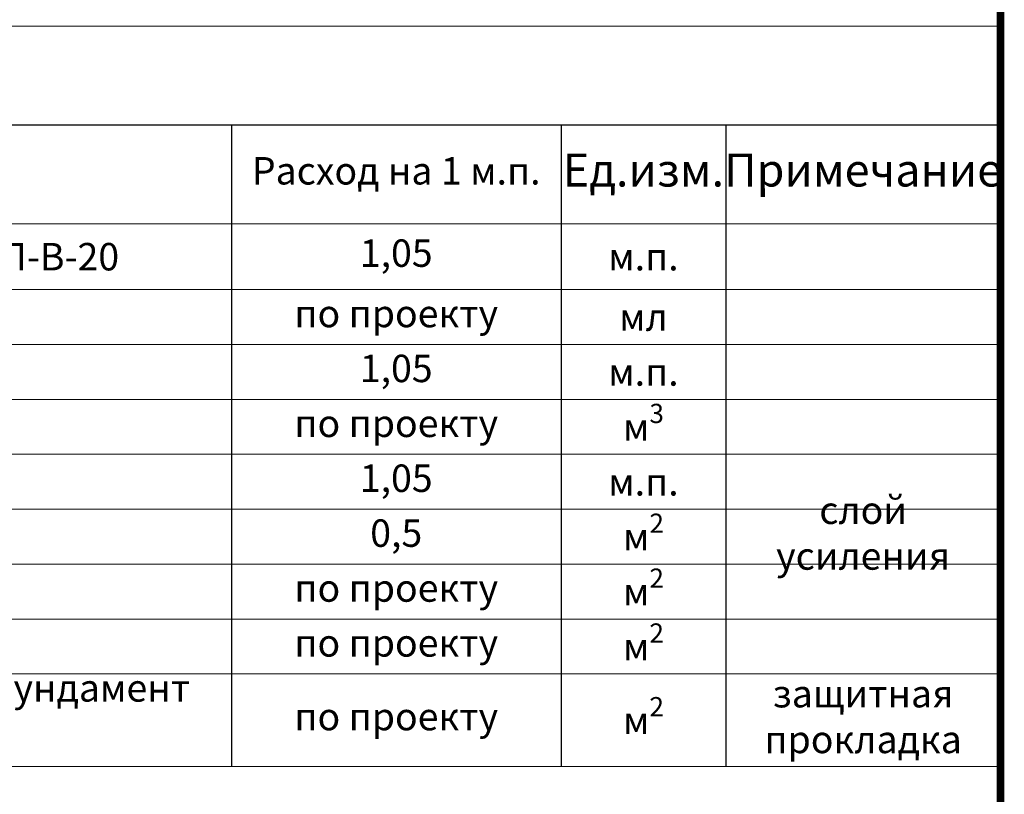
# Model space of a CAD drawing. Units: millimetres. Extents: x -78334 to 111166, y -31745 to 3415.
# Drawn here: x 63023 to 63919, y -12131 to -11426 of the extents above; entities that cross this region are included whole.
import ezdxf
from ezdxf.enums import TextEntityAlignment as Align

# ---------------------------------------------------------------- set-up
doc = ezdxf.new("R2010")
doc.units = ezdxf.units.MM
doc.layers.get('0').update_dxf_attribs({"lineweight": 30})
doc.layers.get('DEFPOINTS').update_dxf_attribs({"color": 251, "lineweight": 0})
doc.layers.add('TN-ТАБЛИЦЫ', color=7, linetype='Continuous', lineweight=40, true_color=0x000000)
doc.styles.add('TN-Текст', font='isocpeur.ttf')

# ---------------------------------------------------------------- blocks, each defined once
blk = doc.blocks.new('*U11')
at = {"const_width": 0.7}
blk.add_lwpolyline([(20, 5), (205, 5), (205, 292), (20, 292)], close=True, dxfattribs=at)
at = {"color": 0, "style": 'TN-Текст', "flags": 8}
for tag, p, height in [('ФОРМА6_001', (131.775, 11.275), 3.5), ('ФОРМАТ', (187, 1.5), 2.5)]:
    blk.add_attdef(tag, p, '', height=height, dxfattribs=at)
blk.add_attdef('ЛИСТ__', text='', height=2.5, dxfattribs=at).set_placement((200, 9.5), align=Align.MIDDLE_CENTER)
blk = doc.blocks.new('*T344')
at = {"layer": 'DEFPOINTS', "color": 8, "linetype": 'ByBlock', "lineweight": 0, "transparency": 16777216}
for p, q in [((0, 0), (1850, 0)), ((0, 0), (0, -90)), ((1850, 0), (1850, -90))]:
    blk.add_line(p, q, dxfattribs=at)
at = {"layer": 'TN-ТАБЛИЦЫ', "color": 0, "lineweight": 30, "transparency": 16777216}
for p, q in [((0, -90), (1850, -90)), ((0, -90), (0, -674.17)), ((150, -90), (150, -674.17)), ((1150, -90), (1150, -674.17)), ((1450, -90), (1450, -674.17)), ((1600, -90), (1600, -674.17)), ((1850, -90), (1850, -674.17))]:
    blk.add_line(p, q, dxfattribs=at)
at = {"layer": 'TN-ТАБЛИЦЫ', "color": 0, "linetype": 'ByBlock', "lineweight": 20, "transparency": 16777216}
for p, q in [((0, -180), (1850, -180)), ((0, -240), (1850, -240)), ((0, -290), (1850, -290)), ((0, -340), (1850, -340)), ((0, -390), (1850, -390)), ((0, -440), (1850, -440)), ((0, -490), (1850, -490)), ((0, -540), (1850, -540)), ((0, -590), (1850, -590)), ((0, -674.17), (1850, -674.17))]:
    blk.add_line(p, q, dxfattribs=at)
at = {"layer": 'TN-ТАБЛИЦЫ', "color": 7, "lineweight": 13, "transparency": 16777216, "style": 'TN-Текст'}
for s, insert, char_height, width, attachment_point in [('{\\fISOCPEUR|b1|i0|c204|p34; Спецификация на узел \\C1;У.3.6-2023.04}', (5, -45), 30, 1840, 4), ('Поз.', (75, -135), 30, 140, 5), ('Наименование', (650, -135), 30, 990, 5), ('Ед.изм.', (1525, -135), 30, 140, 5), ('Примечание', (1725, -135), 30, 240, 5), ('Расход на 1 м.п.', (1300, -135), 25, 290, 5), ('1', (75, -210), 25, 140, 5), ('{\\C256; Гидрошпонка ТЕХНОНИКОЛЬ ФУНДАМЕНТ ДШП-В-20}', (155, -210), 25, 990, 4), ('1,05', (1300, -210), 25, 290, 5), ('\\A1;м.п.', (1525, -210), 25, 140, 5), ('2', (75, -265), 25, 140, 5), ('\\A1;{\\C256; Герметик ТЕХНОНИКОЛЬ ПУ}', (155, -265), 25, 990, 4), ('по проекту', (1300, -265), 25, 290, 5), ('\\A1;мл', (1525, -265), 25, 140, 5), ('3', (75, -315), 25, 140, 5), ('\\A1;{\\C256; Уплотнитель (шнур типа "Вилатерм")}', (155, -315), 25, 990, 4), ('1,05', (1300, -315), 25, 290, 5), ('\\A1;м.п.', (1525, -315), 25, 140, 5), ('4', (75, -365), 25, 140, 5), ('\\A1;м{\\H0.7x;\\S3^ ;}', (1525, -365), 25, 140, 5), ('\\A1;{\\C256; XPS ТЕХНОНИКОЛЬ CARBON PROF}', (155, -365), 25, 990, 4), ('по проекту', (1300, -365), 25, 290, 5), ('\\A1; Гернитовый шнур ТН Фундамент 40/20{\\H0.7x;\\C256;\\S**^ ;}', (155, -415), 25, 990, 4), ('5', (75, -415), 25, 140, 5), ('1,05', (1300, -415), 25, 290, 5), ('\\A1;м.п.', (1525, -415), 25, 140, 5), ('слой усиления', (1725, -465), 25, 240, 5), ('\\A1;м{\\H0.7x;\\S2^ ;}', (1525, -465), 25, 140, 5), ('7', (75, -465), 25, 140, 5), ('{\\C256; \\A1;Техноэласт ФУНДАМЕНТ}', (155, -465), 25, 990, 4), ('0,5', (1300, -465), 25, 290, 5), ('8', (75, -515), 25, 140, 5), ('\\A1;м{\\H0.7x;\\S2^ ;}', (1525, -515), 25, 140, 5), ('{\\C256; \\A1;ТЕХНОНИКОЛЬ ФЛЕКС}', (155, -515), 25, 990, 4), ('по проекту', (1300, -515), 25, 290, 5), ('\\A1;м{\\H0.7x;\\S2^ ;}', (1525, -565), 25, 140, 5), ('9', (75, -565), 25, 140, 5), ('{\\C256; \\A1;ТЕХНОНИКОЛЬ ФЛЕКС}', (155, -565), 25, 990, 4), ('по проекту', (1300, -565), 25, 290, 5), (' Геотекстильное полотно ТЕХНОНИКОЛЬ ГЕО Фунда{\\A1;мент развесом 500г/м\\H0.7x;\\S2^ ;}', (155, -632.08), 25, 990, 4), ('защитная прокладка', (1725, -632.08), 25, 240, 5), ('10', (75, -632.08), 25, 140, 5), ('\\A1;м{\\H0.7x;\\S2^ ;}', (1525, -632.08), 25, 140, 5), ('по проекту', (1300, -632.08), 25, 290, 5)]:
    blk.add_mtext(s, dxfattribs=dict(at, insert=insert, char_height=char_height, width=width, attachment_point=attachment_point))

msp = doc.modelspace()

# ---------------------------------------------------------------- block references
msp.add_blockref('*T344', (62065.74, -11431.51))
at = {"layer": 'TN-ТАБЛИЦЫ', "color": 7, "xscale": 10, "yscale": 10, "zscale": 10}
msp.add_blockref('*U11', (61865.74, -12680), dxfattribs=at)

doc.saveas('drawing.dxf')
